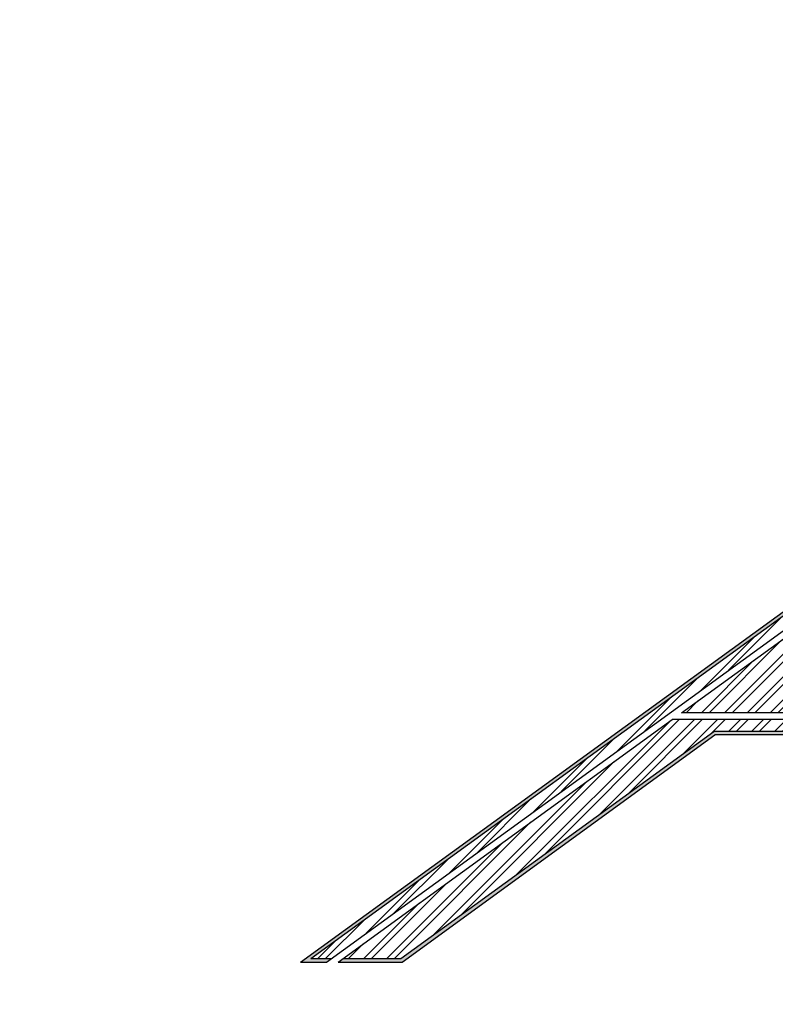
# Model space of a CAD drawing. Units: millimetres. Extents: x 11 to 116, y -49 to -1.
# Drawn here: x 11 to 15, y -17 to -12 of the extents above; entities that cross this region are included whole.
import ezdxf

# ---------------------------------------------------------------- set-up
doc = ezdxf.new("R2010")
doc.units = ezdxf.units.MM
for name, color, linetype in [('hatch 10', 30, 'Continuous'), ('paredes', 2, 'Continuous'), ('vistas', 1, 'Continuous')]:
    doc.layers.add(name, color=color, linetype=linetype)

msp = doc.modelspace()

# ---------------------------------------------------------------- hatches: boundary and pattern name
at = {"layer": 'hatch 10', "extrusion": (0, 0, -1)}
h = msp.add_hatch(dxfattribs=at)
h.set_pattern_fill('ANSI32', color=256, scale=0.01)
h.set_pattern_definition([(45, (-34.83054, -14.12856), (-0.06735192, 0.06735192), []), (45, (-34.78564, -14.12856), (-0.06735192, 0.06735192), [])])
h.paths.add_polyline_path([(-10.7994, -20.0897), (-32.371, -20.0897), (-32.371, -15.2659), (-32.721, -15.2659), (-32.721, -20.0897), (-37.231, -20.0897), (-37.2422, -19.9397), (-37.5932, -19.9397), (-37.5556, -20.4397), (-10.7994, -20.4397)])
h.paths.add_polyline_path([(-37.62, -14.9159), (-37.971, -14.9159), (-37.9334, -15.4159), (-37.5824, -15.4159)])
h.paths.add_polyline_path([(-37.8861, -11.3776), (-38.2371, -11.3776), (-38.0302, -14.1286), (-34.8305, -14.1286), (-34.8305, -13.7786), (-37.7055, -13.7786)])
h.paths.add_polyline_path([(-38.1724, -7.5702, 0.170548), (-40.3309, -3.5818), (-40.5302, -3.8618, -0.16461), (-38.5275, -7.5159), (-38.2371, -11.3776), (-37.8861, -11.3776)])
at = {"layer": 'hatch 10'}
h = msp.add_hatch(dxfattribs=at)
h.set_pattern_fill('ANSI32', color=256, scale=0.01)
h.paths.add_polyline_path([(14.8723, -15.7537), (19.2604, -15.7537), (19.2604, -15.6837), (14.6282, -15.6837), (12.6957, -17.0858), (13.0363, -17.0858)])
h.paths.add_polyline_path([(16.2179, -14.481), (16.2179, -14.3608), (16.1479, -14.3608), (16.1479, -14.4453), (12.5084, -17.0858), (12.6276, -17.0858)])
h.paths.add_polyline_path([(19.5004, -14.9255), (19.3004, -14.9255), (19.3004, -15.4437), (15.2996, -15.4437), (16.4594, -14.6024), (16.4594, -14.3608), (16.2579, -14.3608), (16.2579, -14.5014), (14.6834, -15.6437), (19.3004, -15.6437), (19.3004, -15.7537), (19.5004, -15.7537)])
h.paths.add_polyline_path([(24.6415, -16.7597), (23.7206, -16.7597), (23.7206, -15.0897), (23.7206, -14.8752), (22.4692, -14.8752), (22.4692, -15.0754), (23.5206, -15.0874), (23.5206, -16.7597), (19.3004, -16.7597), (19.3004, -16.9597), (24.6415, -16.9597)])
h.paths.add_polyline_path([(24.6415, -16.9997), (19.2604, -16.9997), (19.2604, -16.7597), (19.1904, -16.7597), (19.1904, -17.0697), (24.6415, -17.0697)])
h.paths.add_polyline_path([(19.4452, -12.2374), (18.87, -12.6525), (18.6112, -12.6463), (18.6064, -12.8462), (18.9325, -12.8541), (19.3004, -12.5886), (19.3004, -14.1087), (19.5181, -14.1087), (19.5181, -12.4431), (22.4731, -12.6537), (22.4731, -14.11), (22.6731, -14.11), (22.6731, -12.6679), (24.1391, -12.7724), (24.0621, -12.5664)])
h.paths.add_polyline_path([(19.4336, -12.1965), (24.0467, -12.5252), (24.0197, -12.4531), (19.4132, -12.1248), (18.8356, -12.5417), (18.6139, -12.5363), (18.6122, -12.6063), (18.8575, -12.6122)])
h.paths.add_polyline_path([(17.3833, -12.6167), (17.1191, -12.6104), (16.932, -12.8066), (17.0767, -12.9447), (17.2028, -12.8124), (17.3785, -12.8167)])
h.paths.add_polyline_path([(17.386, -12.5068), (17.0731, -12.4992), (16.8524, -12.7307), (16.903, -12.779), (17.1024, -12.57), (17.3843, -12.5767)])
h.paths.add_polyline_path([(16.3683, -13.3398), (16.3177, -13.2915), (16.1479, -13.4695), (16.1479, -13.7155), (16.2179, -13.7155), (16.2179, -13.4975)])
h.paths.add_polyline_path([(16.542, -13.5054), (16.3973, -13.3674), (16.2579, -13.5135), (16.2579, -13.7155), (16.4579, -13.7155), (16.4579, -13.5936)])
h = msp.add_hatch(dxfattribs=at)
h.set_pattern_fill('AR-SAND', color=256, scale=0.0005)
h.paths.add_polyline_path([(19.2604, -15.7537), (14.8723, -15.7537), (13.0363, -17.0858), (12.6957, -17.0858), (12.6681, -17.1058), (13.0428, -17.1058), (14.8788, -15.7737), (19.2604, -15.7737)])
h.paths.add_polyline_path([(19.3004, -14.9255), (19.5004, -14.9255), (19.5004, -15.7537), (19.3004, -15.7537), (19.3004, -15.7737), (19.5204, -15.7737), (19.5204, -14.9055), (19.2804, -14.9055), (19.2804, -15.4237), (15.3613, -15.4237), (16.4794, -14.6126), (16.4794, -14.3408), (16.2579, -14.3408), (16.2579, -14.3608), (16.4594, -14.3608), (16.4594, -14.6024), (15.2996, -15.4437), (19.3004, -15.4437)])
h.paths.add_polyline_path([(16.1479, -14.4453), (16.1479, -14.3608), (16.2179, -14.3608), (16.2179, -14.3408), (16.1279, -14.3408), (16.1279, -14.4351), (12.4468, -17.1058), (12.6, -17.1058), (12.6276, -17.0858), (12.5084, -17.0858)])

# ---------------------------------------------------------------- linework, layer by layer
at = {"layer": 'paredes'}
for p, q in [((12.4468, -17.1058), (16.1279, -14.4351)), ((12.6, -17.1058), (16.2179, -14.481)), ((14.6834, -15.6437), (16.2579, -14.5014)), ((19.3004, -15.6437), (14.6834, -15.6437)), ((19.3004, -15.6437), (14.6834, -15.6437)), ((12.6681, -17.1058), (14.6282, -15.6837)), ((19.2604, -15.6837), (14.6282, -15.6837)), ((19.2604, -15.6837), (14.6282, -15.6837)), ((13.0428, -17.1058), (14.8788, -15.7737)), ((19.2604, -15.7737), (14.8788, -15.7737)), ((19.2604, -15.7737), (14.8788, -15.7737)), ((12.4468, -17.1058), (12.6, -17.1058)), ((12.6681, -17.1058), (13.0428, -17.1058))]:
    msp.add_line(p, q, dxfattribs=at)
at = {"layer": 'vistas'}
for p, q in [((12.5084, -17.0858), (16.1479, -14.4453)), ((13.0363, -17.0858), (14.8723, -15.7537)), ((19.2604, -15.7537), (14.8723, -15.7537)), ((19.2604, -15.7537), (14.8723, -15.7537)), ((12.5084, -17.0858), (12.6276, -17.0858)), ((12.6957, -17.0858), (13.0363, -17.0858))]:
    msp.add_line(p, q, dxfattribs=at)

doc.saveas('drawing.dxf')
